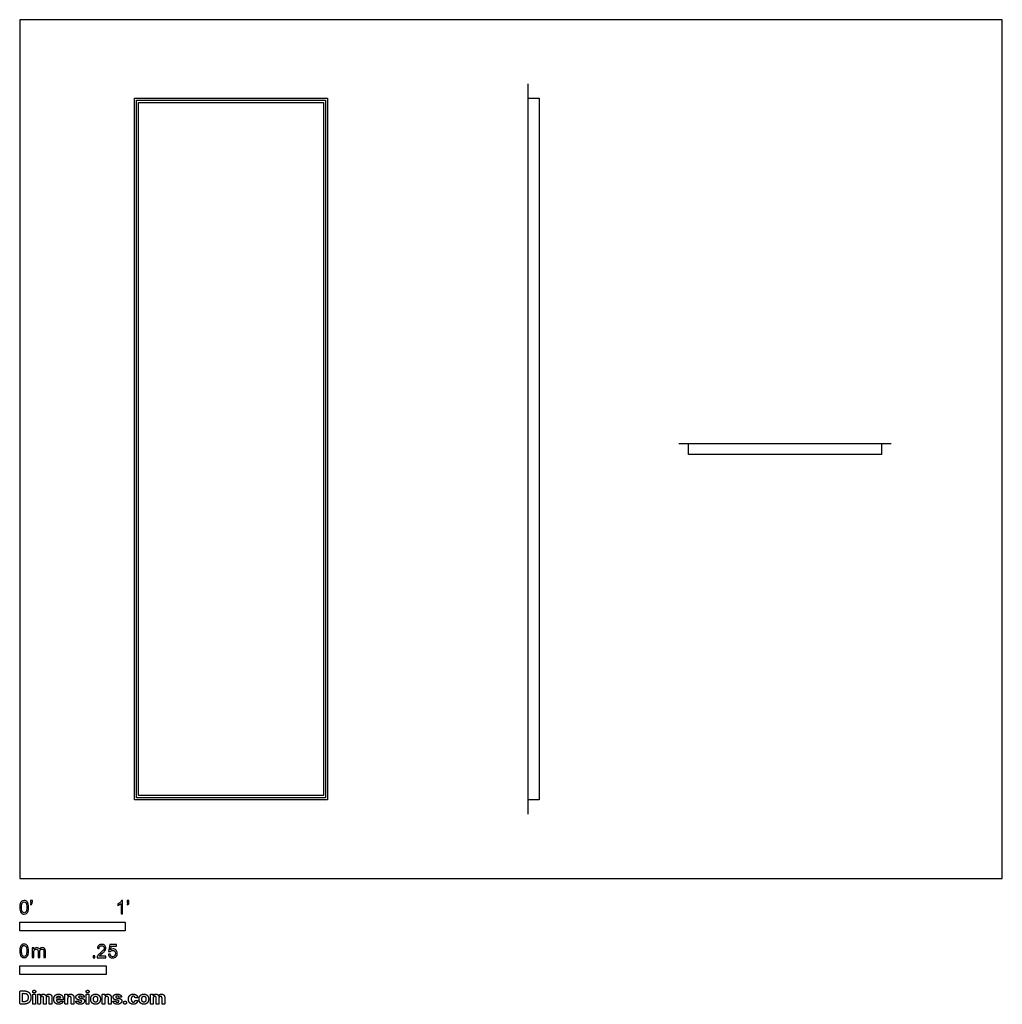
# Model space of a CAD drawing. Units: metres. Extents: x 0 to 2.84, y -0.36 to 2.49.
import ezdxf

# ---------------------------------------------------------------- set-up
doc = ezdxf.new("R2010")
doc.units = ezdxf.units.M
for name, color, linetype, true_color in [('2D$AG-DIAGRAM', 7, 'Continuous', 0xfecc66), ('2D$AG-OBJECTS', 7, 'Continuous', 0x66ccff), ('2D$N-SYMB', 7, 'Continuous', 0x800040), ('2D$X-DIMENSIONS.COM', 7, 'Continuous', 0x800080), ('2D$X-VPRT', 7, 'Continuous', 0xfb02ff)]:
    doc.layers.add(name, color=color, linetype=linetype, true_color=true_color)

msp = doc.modelspace()

# ---------------------------------------------------------------- linework, layer by layer
at = {"layer": '2D$AG-DIAGRAM'}
for points in [[(1.472, 0.1858), (1.472, 2.3013)], [(1.9081, 1.2594), (2.5228, 1.2594)]]:
    msp.add_lwpolyline(points, dxfattribs=at)
at = {"layer": '2D$AG-OBJECTS'}
for points in [[(0.3321, 0.2276), (0.3321, 2.2596), (0.8909, 2.2596), (0.8909, 0.2276)], [(0.3381, 0.2336), (0.3381, 2.2536), (0.8849, 2.2536), (0.8849, 0.2336)], [(1.472, 0.2276), (1.472, 2.2596), (1.5037, 2.2596), (1.5037, 0.2276)], [(0.3441, 0.2396), (0.3441, 2.2476), (0.8789, 2.2476), (0.8789, 0.2396)], [(1.9361, 1.2594), (2.4949, 1.2594), (2.4949, 1.2277), (1.9361, 1.2277)]]:
    msp.add_lwpolyline(points, close=True, dxfattribs=at)
at = {"layer": '2D$N-SYMB'}
for points in [[(0, -0.1524), (0, -0.127), (0.3048, -0.127), (0.3048, -0.1524)], [(0, -0.2785), (0, -0.2531), (0.25, -0.2531), (0.25, -0.2785)]]:
    msp.add_lwpolyline(points, close=True, dxfattribs=at)
for points, degree, knots in [([(0, -0.0839), (0, -0.0794), (0.0005, -0.0757), (0.0014, -0.0729), (0.0023, -0.0701), (0.0037, -0.068), (0.0056, -0.0664), (0.0074, -0.065), (0.0098, -0.0641), (0.0126, -0.0641), (0.0146, -0.0641), (0.0165, -0.0646), (0.0181, -0.0655), (0.0198, -0.0662), (0.0209, -0.0676), (0.0221, -0.069), (0.023, -0.0706), (0.0237, -0.0725), (0.0244, -0.0748), (0.0249, -0.0771), (0.0253, -0.0801), (0.0253, -0.0839), (0.0253, -0.0885), (0.0249, -0.0922), (0.0239, -0.095), (0.023, -0.0978), (0.0216, -0.0999), (0.0198, -0.1015), (0.0179, -0.1029), (0.0156, -0.1034), (0.0126, -0.1034), (0.0088, -0.1034), (0.006, -0.1025), (0.004, -0.0997), (0.0014, -0.0964), (0, -0.0913), (0, -0.0839)], 3, [0, 0, 0, 0, 1, 1, 1, 2, 2, 2, 3, 3, 3, 4, 4, 4, 5, 5, 5, 6, 6, 6, 7, 7, 7, 8, 8, 8, 9, 9, 9, 10, 10, 10, 11, 11, 11, 12, 12, 12, 12]), ([(0.0049, -0.0839), (0.0049, -0.0904), (0.0056, -0.0946), (0.0072, -0.0966), (0.0086, -0.0987), (0.0105, -0.0999), (0.0126, -0.0999), (0.0149, -0.0999), (0.0167, -0.0987), (0.0181, -0.0966), (0.0195, -0.0946), (0.0205, -0.0904), (0.0205, -0.0839), (0.0205, -0.0776), (0.0195, -0.0734), (0.0181, -0.0713), (0.0167, -0.0692), (0.0149, -0.068), (0.0126, -0.068), (0.0105, -0.068), (0.0086, -0.069), (0.0074, -0.0708), (0.0058, -0.0732), (0.0049, -0.0776), (0.0049, -0.0839)], 3, [0, 0, 0, 0, 1, 1, 1, 2, 2, 2, 3, 3, 3, 4, 4, 4, 5, 5, 5, 6, 6, 6, 7, 7, 7, 8, 8, 8, 8]), ([(0.0312, -0.0694), (0.0312, -0.0676), (0.0312, -0.0657), (0.0312, -0.0639), (0.0329, -0.0639), (0.0346, -0.0639), (0.0363, -0.0639), (0.0363, -0.0653), (0.0363, -0.0668), (0.0363, -0.0683), (0.0363, -0.0706), (0.036, -0.0725), (0.0353, -0.0734), (0.0346, -0.0748), (0.0335, -0.076), (0.0318, -0.0766), (0.0315, -0.076), (0.0311, -0.0754), (0.0307, -0.0748), (0.0316, -0.0743), (0.0323, -0.0739), (0.0328, -0.0729), (0.0332, -0.072), (0.0335, -0.0708), (0.0335, -0.0694), (0.0327, -0.0694), (0.0319, -0.0694), (0.0312, -0.0694)], 3, [0, 0, 0, 0, 1, 1, 1, 2, 2, 2, 3, 3, 3, 4, 4, 4, 5, 5, 5, 6, 6, 6, 7, 7, 7, 8, 8, 8, 9, 9, 9, 9]), ([(0.2977, -0.1029), (0.2962, -0.1029), (0.2946, -0.1029), (0.2931, -0.1029), (0.2931, -0.0928), (0.2931, -0.0828), (0.2931, -0.0727), (0.2919, -0.0739), (0.2903, -0.075), (0.2884, -0.076), (0.2866, -0.0771), (0.285, -0.078), (0.2836, -0.0785), (0.2836, -0.077), (0.2836, -0.0754), (0.2836, -0.0739), (0.2861, -0.0727), (0.2884, -0.0711), (0.2905, -0.0694), (0.2924, -0.0676), (0.2938, -0.066), (0.2947, -0.0641), (0.2957, -0.0641), (0.2967, -0.0641), (0.2977, -0.0641), (0.2977, -0.077), (0.2977, -0.09), (0.2977, -0.1029)], 3, [0, 0, 0, 0, 1, 1, 1, 2, 2, 2, 3, 3, 3, 4, 4, 4, 5, 5, 5, 6, 6, 6, 7, 7, 7, 8, 8, 8, 9, 9, 9, 9]), ([(0.311, -0.0694), (0.311, -0.0676), (0.311, -0.0657), (0.311, -0.0639), (0.3127, -0.0639), (0.3144, -0.0639), (0.3161, -0.0639), (0.3161, -0.0653), (0.3161, -0.0668), (0.3161, -0.0683), (0.3161, -0.0706), (0.3159, -0.0725), (0.3152, -0.0734), (0.3145, -0.0748), (0.3133, -0.076), (0.3117, -0.0766), (0.3113, -0.076), (0.3109, -0.0754), (0.3105, -0.0748), (0.3115, -0.0743), (0.3122, -0.0739), (0.3126, -0.0729), (0.3131, -0.072), (0.3133, -0.0708), (0.3133, -0.0694), (0.3125, -0.0694), (0.3118, -0.0694), (0.311, -0.0694)], 3, [0, 0, 0, 0, 1, 1, 1, 2, 2, 2, 3, 3, 3, 4, 4, 4, 5, 5, 5, 6, 6, 6, 7, 7, 7, 8, 8, 8, 9, 9, 9, 9]), ([(0, -0.21), (0, -0.2056), (0.0005, -0.2018), (0.0014, -0.199), (0.0023, -0.1963), (0.0037, -0.1942), (0.0056, -0.1925), (0.0074, -0.1911), (0.0098, -0.1902), (0.0126, -0.1902), (0.0146, -0.1902), (0.0165, -0.1907), (0.0181, -0.1916), (0.0198, -0.1923), (0.0209, -0.1937), (0.0221, -0.1951), (0.023, -0.1967), (0.0237, -0.1986), (0.0244, -0.2009), (0.0249, -0.2032), (0.0253, -0.2063), (0.0253, -0.21), (0.0253, -0.2146), (0.0249, -0.2183), (0.0239, -0.2211), (0.023, -0.2239), (0.0216, -0.226), (0.0198, -0.2276), (0.0179, -0.229), (0.0156, -0.2295), (0.0126, -0.2295), (0.0088, -0.2295), (0.006, -0.2286), (0.004, -0.2258), (0.0014, -0.2225), (0, -0.2174), (0, -0.21)], 3, [0, 0, 0, 0, 1, 1, 1, 2, 2, 2, 3, 3, 3, 4, 4, 4, 5, 5, 5, 6, 6, 6, 7, 7, 7, 8, 8, 8, 9, 9, 9, 10, 10, 10, 11, 11, 11, 12, 12, 12, 12]), ([(0.0049, -0.21), (0.0049, -0.2165), (0.0056, -0.2207), (0.0072, -0.2228), (0.0086, -0.2249), (0.0105, -0.226), (0.0126, -0.226), (0.0149, -0.226), (0.0167, -0.2249), (0.0181, -0.2228), (0.0195, -0.2207), (0.0205, -0.2165), (0.0205, -0.21), (0.0205, -0.2037), (0.0195, -0.1995), (0.0181, -0.1974), (0.0167, -0.1953), (0.0149, -0.1942), (0.0126, -0.1942), (0.0105, -0.1942), (0.0086, -0.1951), (0.0074, -0.197), (0.0058, -0.1993), (0.0049, -0.2037), (0.0049, -0.21)], 3, [0, 0, 0, 0, 1, 1, 1, 2, 2, 2, 3, 3, 3, 4, 4, 4, 5, 5, 5, 6, 6, 6, 7, 7, 7, 8, 8, 8, 8]), ([(0.2492, -0.2255), (0.2492, -0.2269), (0.2492, -0.2284), (0.2492, -0.2299), (0.2407, -0.2299), (0.2323, -0.2299), (0.2238, -0.2299), (0.2236, -0.229), (0.2238, -0.2278), (0.2243, -0.2266), (0.225, -0.225), (0.2259, -0.2231), (0.2273, -0.2215), (0.2289, -0.2199), (0.2308, -0.218), (0.2336, -0.2157), (0.2378, -0.2122), (0.2406, -0.2094), (0.2422, -0.2076), (0.2436, -0.2055), (0.2443, -0.2036), (0.2443, -0.2018), (0.2443, -0.1999), (0.2436, -0.1983), (0.2424, -0.1971), (0.241, -0.1957), (0.2392, -0.195), (0.2371, -0.195), (0.2348, -0.195), (0.2329, -0.1957), (0.2315, -0.1971), (0.2301, -0.1985), (0.2294, -0.2004), (0.2294, -0.2029), (0.2278, -0.2028), (0.2262, -0.2026), (0.2245, -0.2024), (0.225, -0.1987), (0.2262, -0.1959), (0.2285, -0.1941), (0.2306, -0.1922), (0.2336, -0.1911), (0.2371, -0.1911), (0.2408, -0.1911), (0.2438, -0.1922), (0.2459, -0.1943), (0.2482, -0.1964), (0.2492, -0.199), (0.2492, -0.202), (0.2492, -0.2034), (0.2489, -0.205), (0.2482, -0.2064), (0.2475, -0.208), (0.2466, -0.2094), (0.2452, -0.2113), (0.2436, -0.2129), (0.2413, -0.215), (0.2378, -0.218), (0.235, -0.2204), (0.2331, -0.222), (0.2324, -0.2229), (0.2315, -0.2236), (0.2308, -0.2245), (0.2303, -0.2255), (0.2366, -0.2255), (0.2429, -0.2255), (0.2492, -0.2255)], 3, [0, 0, 0, 0, 1, 1, 1, 2, 2, 2, 3, 3, 3, 4, 4, 4, 5, 5, 5, 6, 6, 6, 7, 7, 7, 8, 8, 8, 9, 9, 9, 10, 10, 10, 11, 11, 11, 12, 12, 12, 13, 13, 13, 14, 14, 14, 15, 15, 15, 16, 16, 16, 17, 17, 17, 18, 18, 18, 19, 19, 19, 20, 20, 20, 21, 21, 21, 22, 22, 22, 22]), ([(0.2565, -0.2199), (0.2581, -0.2197), (0.2598, -0.2196), (0.2614, -0.2194), (0.2619, -0.222), (0.2626, -0.2236), (0.2639, -0.225), (0.2653, -0.2262), (0.267, -0.2269), (0.2688, -0.2269), (0.2712, -0.2269), (0.273, -0.2259), (0.2746, -0.2241), (0.2763, -0.2224), (0.277, -0.2201), (0.277, -0.2173), (0.277, -0.2145), (0.2763, -0.2124), (0.2749, -0.2108), (0.2732, -0.2094), (0.2712, -0.2085), (0.2688, -0.2085), (0.2672, -0.2085), (0.2658, -0.209), (0.2646, -0.2097), (0.2635, -0.2104), (0.2626, -0.2113), (0.2619, -0.2122), (0.2603, -0.2121), (0.2588, -0.2119), (0.2572, -0.2117), (0.2584, -0.2051), (0.2597, -0.1984), (0.2609, -0.1918), (0.2674, -0.1918), (0.2738, -0.1918), (0.2802, -0.1918), (0.2802, -0.1933), (0.2802, -0.1949), (0.2802, -0.1964), (0.2751, -0.1964), (0.27, -0.1964), (0.2649, -0.1964), (0.2642, -0.1999), (0.2635, -0.2034), (0.2628, -0.2069), (0.2651, -0.2052), (0.2674, -0.2043), (0.27, -0.2043), (0.2735, -0.2043), (0.2763, -0.2055), (0.2786, -0.2078), (0.2809, -0.2101), (0.2821, -0.2131), (0.2821, -0.2169), (0.2821, -0.2204), (0.2812, -0.2234), (0.2791, -0.2259), (0.2765, -0.2292), (0.2732, -0.2303), (0.2688, -0.2303), (0.2653, -0.2303), (0.2626, -0.2296), (0.2602, -0.2278), (0.2581, -0.2257), (0.2567, -0.2231), (0.2565, -0.2199)], 3, [0, 0, 0, 0, 1, 1, 1, 2, 2, 2, 3, 3, 3, 4, 4, 4, 5, 5, 5, 6, 6, 6, 7, 7, 7, 8, 8, 8, 9, 9, 9, 10, 10, 10, 11, 11, 11, 12, 12, 12, 13, 13, 13, 14, 14, 14, 15, 15, 15, 16, 16, 16, 17, 17, 17, 18, 18, 18, 19, 19, 19, 20, 20, 20, 21, 21, 21, 22, 22, 22, 22]), ([(0.0362, -0.229), (0.0362, -0.2197), (0.0362, -0.2104), (0.0362, -0.2011), (0.0376, -0.2011), (0.039, -0.2011), (0.0404, -0.2011), (0.0404, -0.2025), (0.0404, -0.2038), (0.0404, -0.2051), (0.0413, -0.2037), (0.0425, -0.2025), (0.0438, -0.2018), (0.0452, -0.2009), (0.0469, -0.2004), (0.0487, -0.2004), (0.0508, -0.2004), (0.0527, -0.2009), (0.0538, -0.2018), (0.0552, -0.2028), (0.0562, -0.2039), (0.0566, -0.2053), (0.059, -0.2021), (0.0617, -0.2004), (0.0655, -0.2004), (0.0683, -0.2004), (0.0703, -0.2014), (0.0717, -0.2028), (0.0734, -0.2044), (0.0741, -0.2067), (0.0741, -0.21), (0.0741, -0.2163), (0.0741, -0.2227), (0.0741, -0.229), (0.0725, -0.229), (0.071, -0.229), (0.0694, -0.229), (0.0694, -0.2232), (0.0694, -0.2174), (0.0694, -0.2116), (0.0694, -0.2095), (0.0692, -0.2083), (0.069, -0.2074), (0.0685, -0.2065), (0.068, -0.2058), (0.0671, -0.2053), (0.0664, -0.2049), (0.0655, -0.2046), (0.0643, -0.2046), (0.0624, -0.2046), (0.0608, -0.2053), (0.0594, -0.2065), (0.058, -0.2079), (0.0576, -0.21), (0.0576, -0.2128), (0.0576, -0.2182), (0.0576, -0.2236), (0.0576, -0.229), (0.0559, -0.229), (0.0543, -0.229), (0.0527, -0.229), (0.0527, -0.223), (0.0527, -0.2169), (0.0527, -0.2109), (0.0527, -0.2088), (0.0524, -0.2072), (0.0515, -0.2063), (0.0508, -0.2051), (0.0494, -0.2046), (0.0478, -0.2046), (0.0464, -0.2046), (0.0452, -0.2049), (0.0441, -0.2058), (0.0429, -0.2065), (0.0422, -0.2074), (0.0415, -0.2088), (0.0411, -0.2102), (0.0408, -0.2121), (0.0408, -0.2146), (0.0408, -0.2194), (0.0408, -0.2242), (0.0408, -0.229), (0.0393, -0.229), (0.0377, -0.229), (0.0362, -0.229)], 3, [0, 0, 0, 0, 1, 1, 1, 2, 2, 2, 3, 3, 3, 4, 4, 4, 5, 5, 5, 6, 6, 6, 7, 7, 7, 8, 8, 8, 9, 9, 9, 10, 10, 10, 11, 11, 11, 12, 12, 12, 13, 13, 13, 14, 14, 14, 15, 15, 15, 16, 16, 16, 17, 17, 17, 18, 18, 18, 19, 19, 19, 20, 20, 20, 21, 21, 21, 22, 22, 22, 23, 23, 23, 24, 24, 24, 25, 25, 25, 26, 26, 26, 27, 27, 27, 28, 28, 28, 28]), ([(0.212, -0.2299), (0.212, -0.2272), (0.212, -0.2245), (0.2146, -0.2245), (0.2173, -0.2245), (0.2173, -0.2272), (0.2173, -0.2299), (0.2146, -0.2299), (0.212, -0.2299)], 2, [0, 0, 0, 1, 1, 2, 2, 3, 3, 4, 4, 4])]:
    msp.add_open_spline(points, degree=degree, knots=knots, dxfattribs=at)
at = {"layer": '2D$X-DIMENSIONS.COM'}
for points, degree, knots in [([(0.0134, -0.364), (0.0192, -0.364), (0.0234, -0.3618), (0.0275, -0.3595), (0.0298, -0.3552), (0.032, -0.351), (0.032, -0.345), (0.032, -0.3391), (0.0298, -0.3349), (0.0275, -0.3307), (0.0234, -0.3284), (0.0193, -0.3261), (0.0135, -0.3261), (0.0068, -0.3261), (0, -0.3261), (0, -0.3451), (0, -0.364), (0.0067, -0.364), (0.0134, -0.364)], 2, [-15, -15, -15, -14, -14, -13, -13, -12, -12, -11, -11, -10, -10, -9, -9, -8, -8, -7, -7, -6, -6, -6]), ([(0.0131, -0.3572), (0.0167, -0.3572), (0.0191, -0.3559), (0.0215, -0.3546), (0.0228, -0.352), (0.024, -0.3493), (0.024, -0.345), (0.024, -0.3408), (0.0228, -0.3382), (0.0215, -0.3355), (0.0191, -0.3342), (0.0167, -0.333), (0.0131, -0.333), (0.0106, -0.333), (0.008, -0.333), (0.008, -0.3451), (0.008, -0.3572), (0.0106, -0.3572), (0.0131, -0.3572)], 2, [-7.813477, -7.813477, -7.813477, -6.813477, -6.813477, -5.813477, -5.813477, -4.813477, -4.813477, -3.813477, -3.813477, -2.813477, -2.813477, -1.813477, -1.813477, -1.543945, -1.543945, -0.268555, -0.268555, 0, 0, 0]), ([(0.0417, -0.3319), (0.0435, -0.3319), (0.0447, -0.3308), (0.046, -0.3296), (0.046, -0.3279), (0.046, -0.3263), (0.0447, -0.3251), (0.0435, -0.324), (0.0417, -0.324), (0.04, -0.324), (0.0387, -0.3251), (0.0375, -0.3263), (0.0375, -0.3279), (0.0375, -0.3296), (0.0387, -0.3308), (0.04, -0.3319), (0.0417, -0.3319)], 2, [-8, -8, -8, -7, -7, -6, -6, -5, -5, -4, -4, -3, -3, -2, -2, -1, -1, 0, 0, 0]), ([(0.0378, -0.364), (0.0417, -0.364), (0.0456, -0.364), (0.0456, -0.3498), (0.0456, -0.3356), (0.0417, -0.3356), (0.0378, -0.3356), (0.0378, -0.3498), (0.0378, -0.364)], 2, [-4, -4, -4, -3, -3, -2, -2, -1, -1, 0, 0, 0]), ([(0.0598, -0.3406), (0.0596, -0.3406), (0.0594, -0.3406), (0.0594, -0.3381), (0.0594, -0.3356), (0.0557, -0.3356), (0.0519, -0.3356), (0.0519, -0.3498), (0.0519, -0.364), (0.0559, -0.364), (0.0598, -0.364), (0.0598, -0.3555), (0.0598, -0.347), (0.0598, -0.3454), (0.0604, -0.3442), (0.061, -0.343), (0.0621, -0.3424), (0.0631, -0.3417), (0.0644, -0.3417), (0.0664, -0.3417), (0.0676, -0.343), (0.0688, -0.3442), (0.0688, -0.3463), (0.0688, -0.3552), (0.0688, -0.364), (0.0726, -0.364), (0.0764, -0.364), (0.0764, -0.3553), (0.0764, -0.3467), (0.0764, -0.3444), (0.0776, -0.3431), (0.0788, -0.3417), (0.081, -0.3417), (0.0829, -0.3417), (0.0841, -0.3429), (0.0854, -0.3441), (0.0854, -0.3465), (0.0854, -0.3552), (0.0854, -0.364), (0.0893, -0.364), (0.0932, -0.364), (0.0932, -0.3545), (0.0932, -0.3449), (0.0932, -0.3403), (0.0908, -0.3378), (0.0883, -0.3352), (0.0843, -0.3352), (0.0812, -0.3352), (0.0789, -0.3367), (0.0766, -0.3382), (0.0757, -0.3406), (0.0756, -0.3406), (0.0754, -0.3406), (0.0747, -0.3381), (0.0727, -0.3367), (0.0706, -0.3352), (0.0677, -0.3352), (0.0648, -0.3352), (0.0627, -0.3367), (0.0607, -0.3381), (0.0598, -0.3406)], 2, [0, 0, 0, 0.017578, 0.017578, 0.282227, 0.282227, 0.678711, 0.678711, 2.178711, 2.178711, 2.594727, 2.594727, 3.495117, 3.495117, 4.495117, 4.495117, 5.495117, 5.495117, 6.495117, 6.495117, 7.495117, 7.495117, 8.495117, 8.495117, 9.495117, 9.495117, 10.495117, 10.495117, 11.495117, 11.495117, 12.495117, 12.495117, 13.495117, 13.495117, 14.495117, 14.495117, 15.495117, 15.495117, 16.495117, 16.495117, 17.495117, 17.495117, 18.495117, 18.495117, 19.495117, 19.495117, 20.495117, 20.495117, 21.495117, 21.495117, 22.495117, 22.495117, 23.495117, 23.495117, 24.495117, 24.495117, 25.495117, 25.495117, 26.495117, 26.495117, 27.495117, 27.495117, 27.495117]), ([(0.1124, -0.3646), (0.1159, -0.3646), (0.1186, -0.3635), (0.1213, -0.3624), (0.123, -0.3605), (0.1247, -0.3585), (0.1253, -0.3559), (0.1216, -0.3556), (0.118, -0.3554), (0.1176, -0.3565), (0.1168, -0.3572), (0.116, -0.358), (0.1149, -0.3583), (0.1139, -0.3587), (0.1125, -0.3587), (0.1106, -0.3587), (0.1091, -0.3579), (0.1077, -0.357), (0.1069, -0.3555), (0.1061, -0.354), (0.1061, -0.3518), (0.1158, -0.3518), (0.1255, -0.3518), (0.1255, -0.3507), (0.1255, -0.3497), (0.1255, -0.346), (0.1244, -0.3433), (0.1234, -0.3406), (0.1216, -0.3388), (0.1198, -0.337), (0.1173, -0.3361), (0.1149, -0.3352), (0.1121, -0.3352), (0.1079, -0.3352), (0.1048, -0.3371), (0.1017, -0.3389), (0.1, -0.3422), (0.0983, -0.3456), (0.0983, -0.3499), (0.0983, -0.3544), (0.1, -0.3577), (0.1017, -0.361), (0.1049, -0.3628), (0.108, -0.3646), (0.1124, -0.3646)], 2, [-3, -3, -3, -1.999602, -1.999602, -0.999203, -0.999203, 0.001195, 0.001195, 1.001594, 1.001594, 2.001992, 2.001992, 3.00239, 3.00239, 4.002789, 4.002789, 5.003187, 5.003187, 6.003586, 6.003586, 7.003984, 7.003984, 7.810461, 7.810461, 8.810461, 8.810461, 9.810461, 9.810461, 10.810461, 10.810461, 11.810461, 11.810461, 12.810461, 12.810461, 13.810461, 13.810461, 14.810461, 14.810461, 15.810461, 15.810461, 16.810461, 16.810461, 17.810461, 17.810461, 18.810461, 18.810461, 18.810461]), ([(0.1061, -0.347), (0.1101, -0.347), (0.1141, -0.347), (0.1181, -0.347), (0.118, -0.3467), (0.1179, -0.346), (0.1175, -0.3448), (0.1171, -0.3438), (0.1165, -0.343), (0.116, -0.3424), (0.1151, -0.3418), (0.1138, -0.3413), (0.1125, -0.3411), (0.1113, -0.3412), (0.1102, -0.3414), (0.1094, -0.3418), (0.1086, -0.3423), (0.1077, -0.3432), (0.1069, -0.3443), (0.1064, -0.3458), (0.1062, -0.3466), (0.1061, -0.347)], 3, [3.537974, 3.537974, 3.537974, 3.537974, 3.871399, 3.871399, 3.871399, 3.936638, 4.007174, 4.106873, 4.150328, 4.195172, 4.28414, 4.383634, 4.49492, 4.585472, 4.661678, 4.72997, 4.79585, 4.860411, 4.993083, 5.070262, 5.154608, 5.154608, 5.154608, 5.154608]), ([(0.1385, -0.3476), (0.1385, -0.3458), (0.1392, -0.3445), (0.1399, -0.3432), (0.1411, -0.3425), (0.1423, -0.3418), (0.1439, -0.3418), (0.1462, -0.3418), (0.1476, -0.3433), (0.1489, -0.3447), (0.1489, -0.3473), (0.1489, -0.3557), (0.1489, -0.364), (0.1529, -0.364), (0.1568, -0.364), (0.1568, -0.355), (0.1568, -0.3459), (0.1568, -0.3426), (0.1556, -0.3402), (0.1544, -0.3378), (0.1522, -0.3365), (0.15, -0.3352), (0.147, -0.3352), (0.1438, -0.3352), (0.1416, -0.3367), (0.1394, -0.3381), (0.1385, -0.3406), (0.1383, -0.3406), (0.1381, -0.3406), (0.1381, -0.3381), (0.1381, -0.3356), (0.1344, -0.3356), (0.1306, -0.3356), (0.1306, -0.3498), (0.1306, -0.364), (0.1345, -0.364), (0.1385, -0.364), (0.1385, -0.3558), (0.1385, -0.3476)], 2, [-32, -32, -32, -31, -31, -30, -30, -29, -29, -28, -28, -27, -27, -26, -26, -25, -25, -24, -24, -23, -23, -22, -22, -21, -21, -20, -20, -19, -19, -18, -18, -17, -17, -16, -16, -15, -15, -14, -14, -13, -13, -13]), ([(0.1867, -0.3437), (0.1861, -0.3398), (0.183, -0.3375), (0.1799, -0.3352), (0.1746, -0.3352), (0.1709, -0.3352), (0.1682, -0.3363), (0.1655, -0.3374), (0.164, -0.3394), (0.1625, -0.3413), (0.1625, -0.3441), (0.1625, -0.3473), (0.1645, -0.3493), (0.1666, -0.3514), (0.1707, -0.3522), (0.1732, -0.3527), (0.1757, -0.3532), (0.1775, -0.3536), (0.1784, -0.3542), (0.1793, -0.3549), (0.1793, -0.356), (0.1793, -0.3573), (0.178, -0.3581), (0.1767, -0.3589), (0.1747, -0.3589), (0.1726, -0.3589), (0.1712, -0.358), (0.1699, -0.3571), (0.1695, -0.3554), (0.1656, -0.3556), (0.1618, -0.3558), (0.1623, -0.3599), (0.1657, -0.3622), (0.169, -0.3646), (0.1747, -0.3646), (0.1784, -0.3646), (0.1812, -0.3634), (0.184, -0.3622), (0.1857, -0.3601), (0.1873, -0.358), (0.1873, -0.3552), (0.1873, -0.3521), (0.1853, -0.3503), (0.1832, -0.3484), (0.1791, -0.3475), (0.1765, -0.347), (0.174, -0.3465), (0.172, -0.3461), (0.1712, -0.3454), (0.1703, -0.3447), (0.1703, -0.3436), (0.1703, -0.3424), (0.1716, -0.3416), (0.1729, -0.3408), (0.1747, -0.3408), (0.1761, -0.3408), (0.1771, -0.3413), (0.178, -0.3417), (0.1787, -0.3425), (0.1793, -0.3432), (0.1794, -0.3442), (0.1831, -0.3439), (0.1867, -0.3437)], 2, [-45, -45, -45, -44, -44, -43, -43, -42, -42, -41, -41, -40, -40, -39, -39, -38, -38, -37, -37, -36, -36, -35, -35, -34, -34, -33, -33, -32, -32, -31, -31, -30, -30, -29, -29, -28, -28, -27, -27, -26, -26, -25, -25, -24, -24, -23, -23, -22, -22, -21, -21, -20, -20, -19, -19, -18, -18, -17, -17, -16, -16, -15, -15, -14, -14, -14]), ([(0.1963, -0.3319), (0.198, -0.3319), (0.1993, -0.3308), (0.2005, -0.3296), (0.2005, -0.3279), (0.2005, -0.3263), (0.1993, -0.3251), (0.198, -0.324), (0.1963, -0.324), (0.1945, -0.324), (0.1933, -0.3251), (0.192, -0.3263), (0.192, -0.3279), (0.192, -0.3296), (0.1933, -0.3308), (0.1945, -0.3319), (0.1963, -0.3319)], 2, [-8, -8, -8, -7, -7, -6, -6, -5, -5, -4, -4, -3, -3, -2, -2, -1, -1, 0, 0, 0]), ([(0.1923, -0.364), (0.1962, -0.364), (0.2002, -0.364), (0.2002, -0.3498), (0.2002, -0.3356), (0.1962, -0.3356), (0.1923, -0.3356), (0.1923, -0.3498), (0.1923, -0.364)], 2, [-4, -4, -4, -3, -3, -2, -2, -1, -1, 0, 0, 0]), ([(0.2193, -0.3646), (0.2236, -0.3646), (0.2268, -0.3627), (0.2299, -0.3609), (0.2316, -0.3576), (0.2333, -0.3543), (0.2333, -0.3499), (0.2333, -0.3455), (0.2316, -0.3422), (0.2299, -0.3389), (0.2268, -0.3371), (0.2236, -0.3352), (0.2193, -0.3352), (0.215, -0.3352), (0.2119, -0.3371), (0.2087, -0.3389), (0.207, -0.3422), (0.2053, -0.3455), (0.2053, -0.3499), (0.2053, -0.3543), (0.207, -0.3576), (0.2087, -0.3609), (0.2119, -0.3627), (0.215, -0.3646), (0.2193, -0.3646)], 2, [-12, -12, -12, -11, -11, -10, -10, -9, -9, -8, -8, -7, -7, -6, -6, -5, -5, -4, -4, -3, -3, -2, -2, -1, -1, 0, 0, 0]), ([(0.2194, -0.3585), (0.2213, -0.3585), (0.2226, -0.3574), (0.2239, -0.3562), (0.2246, -0.3543), (0.2253, -0.3523), (0.2253, -0.3499), (0.2253, -0.3474), (0.2246, -0.3454), (0.2239, -0.3435), (0.2226, -0.3424), (0.2213, -0.3412), (0.2194, -0.3412), (0.2174, -0.3412), (0.216, -0.3424), (0.2147, -0.3435), (0.214, -0.3454), (0.2133, -0.3474), (0.2133, -0.3499), (0.2133, -0.3523), (0.214, -0.3543), (0.2147, -0.3562), (0.216, -0.3574), (0.2174, -0.3585), (0.2194, -0.3585)], 2, [0, 0, 0, 1, 1, 2, 2, 3, 3, 4, 4, 5, 5, 6, 6, 7, 7, 8, 8, 9, 9, 10, 10, 11, 11, 12, 12, 12]), ([(0.2463, -0.3476), (0.2464, -0.3458), (0.247, -0.3445), (0.2477, -0.3432), (0.2489, -0.3425), (0.2501, -0.3418), (0.2517, -0.3418), (0.2541, -0.3418), (0.2554, -0.3433), (0.2568, -0.3447), (0.2568, -0.3473), (0.2568, -0.3557), (0.2568, -0.364), (0.2607, -0.364), (0.2647, -0.364), (0.2647, -0.355), (0.2647, -0.3459), (0.2647, -0.3426), (0.2634, -0.3402), (0.2622, -0.3378), (0.26, -0.3365), (0.2578, -0.3352), (0.2548, -0.3352), (0.2517, -0.3352), (0.2495, -0.3367), (0.2472, -0.3381), (0.2463, -0.3406), (0.2461, -0.3406), (0.246, -0.3406), (0.246, -0.3381), (0.246, -0.3356), (0.2422, -0.3356), (0.2385, -0.3356), (0.2385, -0.3498), (0.2385, -0.364), (0.2424, -0.364), (0.2463, -0.364), (0.2463, -0.3558), (0.2463, -0.3476)], 2, [-32, -32, -32, -31, -31, -30, -30, -29, -29, -28, -28, -27, -27, -26, -26, -25, -25, -24, -24, -23, -23, -22, -22, -21, -21, -20, -20, -19, -19, -18, -18, -17, -17, -16, -16, -15, -15, -14, -14, -13, -13, -13]), ([(0.2945, -0.3437), (0.294, -0.3398), (0.2909, -0.3375), (0.2878, -0.3352), (0.2824, -0.3352), (0.2788, -0.3352), (0.276, -0.3363), (0.2733, -0.3374), (0.2718, -0.3394), (0.2704, -0.3413), (0.2704, -0.3441), (0.2704, -0.3473), (0.2724, -0.3493), (0.2744, -0.3514), (0.2786, -0.3522), (0.281, -0.3527), (0.2835, -0.3532), (0.2853, -0.3536), (0.2862, -0.3542), (0.2871, -0.3549), (0.2871, -0.356), (0.2871, -0.3573), (0.2859, -0.3581), (0.2846, -0.3589), (0.2825, -0.3589), (0.2804, -0.3589), (0.2791, -0.358), (0.2777, -0.3571), (0.2774, -0.3554), (0.2735, -0.3556), (0.2696, -0.3558), (0.2702, -0.3599), (0.2735, -0.3622), (0.2769, -0.3646), (0.2825, -0.3646), (0.2862, -0.3646), (0.289, -0.3634), (0.2919, -0.3622), (0.2935, -0.3601), (0.2952, -0.358), (0.2952, -0.3552), (0.2952, -0.3521), (0.2931, -0.3503), (0.2911, -0.3484), (0.2869, -0.3475), (0.2844, -0.347), (0.2818, -0.3465), (0.2798, -0.3461), (0.279, -0.3454), (0.2782, -0.3447), (0.2782, -0.3436), (0.2782, -0.3424), (0.2794, -0.3416), (0.2807, -0.3408), (0.2825, -0.3408), (0.2839, -0.3408), (0.2849, -0.3413), (0.2859, -0.3417), (0.2865, -0.3425), (0.2871, -0.3432), (0.2873, -0.3442), (0.2909, -0.3439), (0.2945, -0.3437)], 2, [-45, -45, -45, -44, -44, -43, -43, -42, -42, -41, -41, -40, -40, -39, -39, -38, -38, -37, -37, -36, -36, -35, -35, -34, -34, -33, -33, -32, -32, -31, -31, -30, -30, -29, -29, -28, -28, -27, -27, -26, -26, -25, -25, -24, -24, -23, -23, -22, -22, -21, -21, -20, -20, -19, -19, -18, -18, -17, -17, -16, -16, -15, -15, -14, -14, -14]), ([(0.3285, -0.3646), (0.3323, -0.3646), (0.3351, -0.3632), (0.3378, -0.3618), (0.3394, -0.3593), (0.341, -0.3569), (0.3412, -0.3536), (0.3375, -0.3536), (0.3337, -0.3536), (0.3335, -0.3551), (0.3328, -0.3562), (0.3321, -0.3572), (0.331, -0.3578), (0.3299, -0.3583), (0.3286, -0.3583), (0.3267, -0.3583), (0.3254, -0.3573), (0.324, -0.3563), (0.3233, -0.3544), (0.3225, -0.3525), (0.3225, -0.3498), (0.3225, -0.3471), (0.3233, -0.3452), (0.324, -0.3434), (0.3254, -0.3424), (0.3267, -0.3414), (0.3286, -0.3414), (0.3307, -0.3414), (0.3321, -0.3427), (0.3334, -0.344), (0.3337, -0.3461), (0.3375, -0.3461), (0.3412, -0.3461), (0.341, -0.3428), (0.3394, -0.3404), (0.3378, -0.3379), (0.335, -0.3366), (0.3322, -0.3352), (0.3285, -0.3352), (0.3241, -0.3352), (0.321, -0.3371), (0.3179, -0.3389), (0.3162, -0.3423), (0.3145, -0.3456), (0.3145, -0.3499), (0.3145, -0.3542), (0.3162, -0.3575), (0.3178, -0.3609), (0.321, -0.3627), (0.3241, -0.3646), (0.3285, -0.3646)], 2, [-28, -28, -28, -27, -27, -26, -26, -25, -25, -24, -24, -23, -23, -22, -22, -21, -21, -20, -20, -19, -19, -18, -18, -17, -17, -16, -16, -15, -15, -14, -14, -13, -13, -12, -12, -11, -11, -10, -10, -9, -9, -8, -8, -7, -7, -6, -6, -5, -5, -4, -4, -3, -3, -3]), ([(0.3591, -0.3646), (0.3634, -0.3646), (0.3665, -0.3627), (0.3697, -0.3609), (0.3714, -0.3576), (0.3731, -0.3543), (0.3731, -0.3499), (0.3731, -0.3455), (0.3714, -0.3422), (0.3697, -0.3389), (0.3665, -0.3371), (0.3634, -0.3352), (0.3591, -0.3352), (0.3548, -0.3352), (0.3517, -0.3371), (0.3485, -0.3389), (0.3468, -0.3422), (0.3451, -0.3455), (0.3451, -0.3499), (0.3451, -0.3543), (0.3468, -0.3576), (0.3485, -0.3609), (0.3517, -0.3627), (0.3548, -0.3646), (0.3591, -0.3646)], 2, [-12, -12, -12, -11, -11, -10, -10, -9, -9, -8, -8, -7, -7, -6, -6, -5, -5, -4, -4, -3, -3, -2, -2, -1, -1, 0, 0, 0]), ([(0.3591, -0.3585), (0.3611, -0.3585), (0.3624, -0.3574), (0.3637, -0.3562), (0.3644, -0.3543), (0.3651, -0.3523), (0.3651, -0.3499), (0.3651, -0.3474), (0.3644, -0.3454), (0.3637, -0.3435), (0.3624, -0.3424), (0.3611, -0.3412), (0.3591, -0.3412), (0.3572, -0.3412), (0.3558, -0.3424), (0.3545, -0.3435), (0.3538, -0.3454), (0.3531, -0.3474), (0.3531, -0.3499), (0.3531, -0.3523), (0.3538, -0.3543), (0.3545, -0.3562), (0.3558, -0.3574), (0.3572, -0.3585), (0.3591, -0.3585)], 2, [0, 0, 0, 1, 1, 2, 2, 3, 3, 4, 4, 5, 5, 6, 6, 7, 7, 8, 8, 9, 9, 10, 10, 11, 11, 12, 12, 12]), ([(0.3861, -0.3406), (0.3859, -0.3406), (0.3858, -0.3406), (0.3858, -0.3381), (0.3858, -0.3356), (0.382, -0.3356), (0.3782, -0.3356), (0.3782, -0.3498), (0.3782, -0.364), (0.3822, -0.364), (0.3861, -0.364), (0.3861, -0.3555), (0.3861, -0.347), (0.3861, -0.3454), (0.3867, -0.3442), (0.3873, -0.343), (0.3884, -0.3424), (0.3894, -0.3417), (0.3907, -0.3417), (0.3927, -0.3417), (0.3939, -0.343), (0.3951, -0.3442), (0.3951, -0.3463), (0.3951, -0.3552), (0.3951, -0.364), (0.3989, -0.364), (0.4027, -0.364), (0.4027, -0.3553), (0.4027, -0.3467), (0.4027, -0.3444), (0.4039, -0.3431), (0.4051, -0.3417), (0.4073, -0.3417), (0.4092, -0.3417), (0.4104, -0.3429), (0.4117, -0.3441), (0.4117, -0.3465), (0.4117, -0.3552), (0.4117, -0.364), (0.4156, -0.364), (0.4195, -0.364), (0.4195, -0.3545), (0.4195, -0.3449), (0.4195, -0.3403), (0.4171, -0.3378), (0.4146, -0.3352), (0.4106, -0.3352), (0.4075, -0.3352), (0.4052, -0.3367), (0.4029, -0.3382), (0.402, -0.3406), (0.4019, -0.3406), (0.4017, -0.3406), (0.401, -0.3381), (0.399, -0.3367), (0.3969, -0.3352), (0.394, -0.3352), (0.3911, -0.3352), (0.389, -0.3367), (0.387, -0.3381), (0.3861, -0.3406)], 2, [0, 0, 0, 0.017578, 0.017578, 0.282227, 0.282227, 0.678711, 0.678711, 2.178711, 2.178711, 2.594727, 2.594727, 3.495117, 3.495117, 4.495117, 4.495117, 5.495117, 5.495117, 6.495117, 6.495117, 7.495117, 7.495117, 8.495117, 8.495117, 9.495117, 9.495117, 10.495117, 10.495117, 11.495117, 11.495117, 12.495117, 12.495117, 13.495117, 13.495117, 14.495117, 14.495117, 15.495117, 15.495117, 16.495117, 16.495117, 17.495117, 17.495117, 18.495117, 18.495117, 19.495117, 19.495117, 20.495117, 20.495117, 21.495117, 21.495117, 22.495117, 22.495117, 23.495117, 23.495117, 24.495117, 24.495117, 25.495117, 25.495117, 26.495117, 26.495117, 27.495117, 27.495117, 27.495117]), ([(0.3047, -0.3645), (0.3059, -0.3645), (0.3069, -0.3639), (0.3079, -0.3633), (0.3086, -0.3623), (0.3092, -0.3613), (0.3092, -0.3601), (0.3092, -0.3583), (0.3079, -0.357), (0.3065, -0.3557), (0.3047, -0.3557), (0.3029, -0.3557), (0.3016, -0.357), (0.3003, -0.3583), (0.3003, -0.3601), (0.3003, -0.3619), (0.3016, -0.3632), (0.3029, -0.3645), (0.3047, -0.3645)], 2, [-9, -9, -9, -8, -8, -7, -7, -6, -6, -5, -5, -4, -4, -3, -3, -2, -2, -1, -1, 0, 0, 0])]:
    msp.add_open_spline(points, degree=degree, knots=knots, dxfattribs=at)
at = {"layer": '2D$X-VPRT'}
msp.add_lwpolyline([(0, 0), (2.8444, 0), (2.8444, 2.4871), (0, 2.4871)], close=True, dxfattribs=at)

doc.saveas('drawing.dxf')
